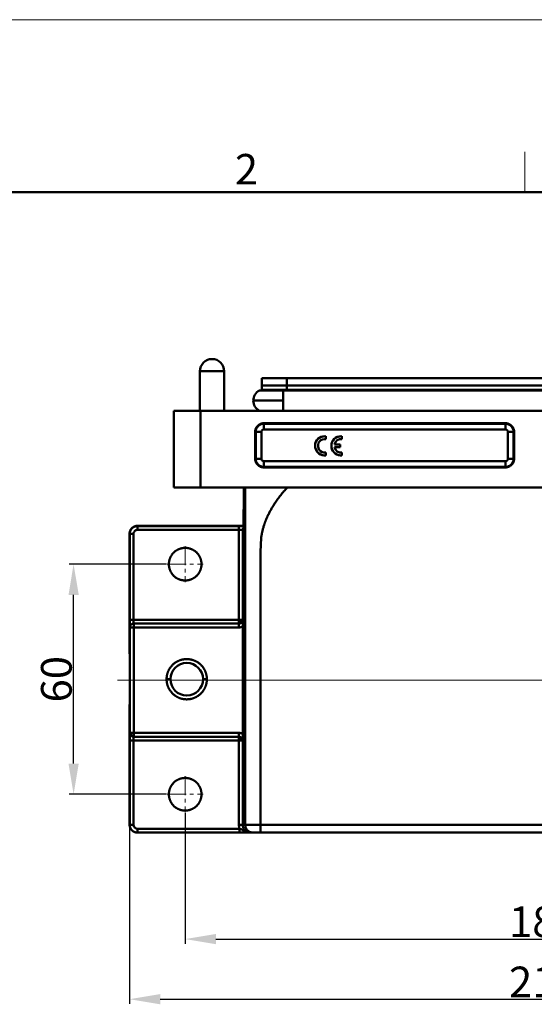
# Model space of a CAD drawing. Units: millimetres. Extents: x 2279 to 3170, y 588 to 1218.
# Drawn here: x 2444 to 2579, y 962 to 1218 of the extents above; entities that cross this region are included whole.
import ezdxf

# ---------------------------------------------------------------- set-up
doc = ezdxf.new("R2010")
doc.units = ezdxf.units.MM
doc.header["$LTSCALE"] = 65.395
doc.header["$PDMODE"] = 3
doc.header["$PDSIZE"] = 8
doc.linetypes.add('CENTER', pattern=[0.6, 0.375, -0.075, 0.075, -0.075])
doc.layers.get('Defpoints').update_dxf_attribs({"linetype": 'CONTINUOUS'})
doc.layers.add('1', color=7, linetype='CONTINUOUS')
for name, color, linetype, lineweight in [('Cen', 1, 'CENTER', 15), ('Dim', 3, 'CONTINUOUS', 15), ('图框', 7, 'CONTINUOUS', 20)]:
    doc.layers.add(name, color=color, linetype=linetype, lineweight=lineweight)
doc.styles.add('Romans字体', font='romans.shx', dxfattribs={"width": 0.75})
doc.dimstyles.new('01', dxfattribs={"dimtxt": 8, "dimasz": 8, "dimexe": 1.2, "dimexo": 0.2, "dimgap": 0.5, "dimtad": 1, "dimdec": 1, "dimdsep": 46, "dimtxsty": 'Romans字体', "dimcen": 0, "dimclrd": 1, "dimclre": 6, "dimclrt": 4, "dimazin": 2, "dimtfac": 1, "dimtdec": 1, "dimtofl": 0, "dimtmove": 0, "dimatfit": 3, "dimfxl": 1, "dimtolj": 1, "dimtzin": 0, "dimarcsym": 0})

# ---------------------------------------------------------------- blocks, each defined once
blk = doc.blocks.new('A4图框-NEW')
at = {"layer": '图框', "color": 1, "lineweight": 18}
blk.add_line((833.413, 690.535), (1130.412, 690.535), dxfattribs=at)
at = {"layer": '图框', "color": 6}
blk.add_line((932.483, 679.035), (932.483, 675.535), dxfattribs=at)
at = {"layer": '图框', "lineweight": 50}
blk.add_line((836.913, 675.535), (1126.929, 675.535), dxfattribs=at)
at = {"layer": '图框', "color": 6, "insert": (907.295, 678.86), "char_height": 2.652, "width": 2.55791, "attachment_point": 1, "style": 'Romans字体'}
blk.add_mtext('2', dxfattribs=at)
blk = doc.blocks.new('*D21')
at = {"layer": 'Defpoints', "color": 0}
for p in [(2487.63, 1011.69), (2674.63, 1011.69), (2674.63, 978.59)]:
    blk.add_point(p, dxfattribs=at)
at = {"layer": 'Dim', "color": 6, "lineweight": -2}
for p, q in [((2487.63, 1011.49), (2487.63, 977.39)), ((2674.63, 1011.49), (2674.63, 977.39))]:
    blk.add_line(p, q, dxfattribs=at)
at = {"layer": 'Dim', "color": 1, "lineweight": -2}
blk.add_line((2495.63, 978.59), (2666.63, 978.59), dxfattribs=at)
at = {"layer": 'Dim', "color": 1}
for points in [[(2495.63, 979.92), (2495.63, 977.26), (2487.63, 978.59)], [(2666.63, 977.26), (2666.63, 979.92), (2674.63, 978.59)]]:
    blk.add_solid(points, dxfattribs=at)
at = {"layer": 'Dim', "color": 4, "insert": (2581.13, 983.09), "char_height": 8, "attachment_point": 5, "style": 'Romans字体'}
blk.add_mtext('\\A1;187', dxfattribs=at)
blk = doc.blocks.new('*D22')
at = {"layer": 'Defpoints', "color": 0}
for p in [(2473.14, 1008.36), (2689.12, 1008.36), (2689.12, 962.91)]:
    blk.add_point(p, dxfattribs=at)
at = {"layer": 'Dim', "color": 6, "lineweight": -2}
for p, q in [((2473.14, 1008.16), (2473.14, 961.71)), ((2689.12, 1008.16), (2689.12, 961.71))]:
    blk.add_line(p, q, dxfattribs=at)
at = {"layer": 'Dim', "color": 1, "lineweight": -2}
blk.add_line((2481.14, 962.91), (2681.12, 962.91), dxfattribs=at)
at = {"layer": 'Dim', "color": 1}
for points in [[(2481.14, 964.25), (2481.14, 961.58), (2473.14, 962.91)], [(2681.12, 961.58), (2681.12, 964.25), (2689.12, 962.91)]]:
    blk.add_solid(points, dxfattribs=at)
at = {"layer": 'Dim', "color": 4, "insert": (2581.13, 967.41), "char_height": 8, "attachment_point": 5, "style": 'Romans字体'}
blk.add_mtext('\\A1;216', dxfattribs=at)
blk = doc.blocks.new('*D23')
at = {"layer": 'Defpoints', "color": 0}
for p in [(2458.54, 1076.36), (2482.95, 1076.36), (2482.95, 1016.36)]:
    blk.add_point(p, dxfattribs=at)
at = {"layer": 'Dim', "color": 6, "lineweight": -2}
for p, q in [((2482.75, 1076.36), (2457.34, 1076.36)), ((2482.75, 1016.36), (2457.34, 1016.36))]:
    blk.add_line(p, q, dxfattribs=at)
at = {"layer": 'Dim', "color": 1, "lineweight": -2}
blk.add_line((2458.54, 1024.36), (2458.54, 1068.36), dxfattribs=at)
at = {"layer": 'Dim', "color": 1}
for points in [[(2459.88, 1068.36), (2457.21, 1068.36), (2458.54, 1076.36)], [(2457.21, 1024.36), (2459.88, 1024.36), (2458.54, 1016.36)]]:
    blk.add_solid(points, dxfattribs=at)
at = {"layer": 'Dim', "color": 4, "insert": (2454.04, 1046.36), "char_height": 8, "attachment_point": 5, "rotation": 90, "style": 'Romans字体'}
blk.add_mtext('\\A1;60', dxfattribs=at)

msp = doc.modelspace()

# ---------------------------------------------------------------- linework, layer by layer
at = {"layer": '1', "color": 7, "linetype": 'Continuous', "lineweight": 50}
for p, q in [((2491.48, 1126.71), (2497.78, 1126.71)), ((2491.48, 1116.36), (2491.48, 1126.71)), ((2497.78, 1116.36), (2497.78, 1126.71)), ((2507.58, 1124.86), (2507.58, 1121.86)), ((2514.13, 1124.86), (2648.13, 1124.86)), ((2514.13, 1124.86), (2514.13, 1122.96)), ((2507.58, 1122.96), (2507.58, 1121.86)), ((2514.13, 1122.96), (2507.58, 1122.96)), ((2507.58, 1122.96), (2507.58, 1121.86)), ((2648.13, 1122.96), (2514.13, 1122.96)), ((2514.13, 1122.96), (2514.13, 1121.86)), ((2513.13, 1121.66), (2506.97, 1121.66)), ((2507.63, 1121.86), (2507.63, 1121.66)), ((2507.63, 1121.66), (2507.63, 1121.86)), ((2507.63, 1121.86), (2507.63, 1121.66)), ((2649.13, 1121.66), (2513.13, 1121.66)), ((2513.13, 1121.66), (2513.13, 1119.01)), ((2514.13, 1121.86), (2648.13, 1121.86)), ((2514.45, 1121.66), (2514.45, 1121.86)), ((2505.38, 1119.01), (2513.13, 1119.01)), ((2513.13, 1119.01), (2513.13, 1116.36)), ((2484.63, 1116.36), (2484.63, 1116.36)), ((2484.63, 1116.36), (2484.63, 1096.36)), ((2484.63, 1116.36), (2484.63, 1096.36)), ((2484.63, 1116.36), (2484.63, 1116.36)), ((2484.63, 1116.36), (2484.63, 1096.36)), ((2484.63, 1116.36), (2484.65, 1116.36)), ((2484.65, 1116.36), (2491.65, 1116.36)), ((2484.65, 1116.36), (2484.65, 1096.36)), ((2491.65, 1116.36), (2670.63, 1116.36)), ((2491.65, 1116.36), (2491.65, 1096.36)), ((2508.13, 1112.98), (2508.13, 1113.12)), ((2508.13, 1113.12), (2571.13, 1113.12)), ((2571.13, 1112.98), (2508.13, 1112.98)), ((2571.13, 1113.12), (2571.13, 1112.98)), ((2506.01, 1110.86), (2505.87, 1110.86)), ((2505.87, 1103.86), (2505.87, 1110.86)), ((2506.01, 1110.86), (2506.01, 1103.86)), ((2507.5, 1110.86), (2506.01, 1110.86)), ((2507.5, 1110.86), (2507.5, 1103.86)), ((2571.13, 1111.49), (2508.13, 1111.49)), ((2523.99, 1109.73), (2523.99, 1109.73)), ((2524.26, 1108.95), (2524.26, 1109.71)), ((2528.23, 1109.72), (2528.23, 1109.72)), ((2528.5, 1108.94), (2528.5, 1109.71)), ((2571.75, 1103.86), (2571.75, 1110.86)), ((2571.75, 1110.86), (2573.25, 1110.86)), ((2573.25, 1103.86), (2573.25, 1110.86)), ((2573.25, 1110.86), (2573.39, 1110.86)), ((2573.39, 1110.86), (2573.39, 1103.86)), ((2523.92, 1108.97), (2524.26, 1108.95)), ((2523.92, 1108.97), (2524.26, 1108.95)), ((2524.26, 1108.95), (2524.26, 1108.95)), ((2527.99, 1107.6), (2526.53, 1107.6)), ((2526.53, 1106.84), (2527.99, 1106.84)), ((2527.99, 1106.84), (2527.99, 1107.6)), ((2528.5, 1108.94), (2528.5, 1108.94)), ((2523.84, 1104.73), (2524.26, 1104.74)), ((2523.84, 1104.73), (2523.84, 1104.73)), ((2524.26, 1105.5), (2524.26, 1105.5)), ((2524.26, 1104.74), (2524.26, 1105.5)), ((2528.08, 1104.73), (2528.5, 1104.74)), ((2528.08, 1104.73), (2528.08, 1104.73)), ((2528.5, 1105.49), (2528.5, 1105.49)), ((2528.5, 1104.74), (2528.5, 1105.49)), ((2506.01, 1103.86), (2505.87, 1103.86)), ((2507.5, 1103.86), (2506.01, 1103.86)), ((2508.13, 1103.24), (2571.13, 1103.24)), ((2508.13, 1101.74), (2571.13, 1101.74)), ((2508.13, 1101.74), (2508.13, 1101.6)), ((2571.13, 1101.6), (2508.13, 1101.6)), ((2571.13, 1101.74), (2571.13, 1101.6)), ((2571.75, 1103.86), (2573.25, 1103.86)), ((2573.25, 1103.86), (2573.39, 1103.86)), ((2491.65, 1096.36), (2514.23, 1096.36)), ((2502.92, 1096.36), (2502.85, 1085.07)), ((2502.92, 1096.36), (2502.85, 1085.07)), ((2648.02, 1096.36), (2516.13, 1096.36)), ((2475.14, 1086.35), (2502.85, 1086.35)), ((2475.19, 1086.3), (2475.14, 1086.35)), ((2501.64, 1086.3), (2475.19, 1086.3)), ((2473.19, 1084.3), (2473.19, 1061.86)), ((2474.19, 1084.3), (2474.19, 1061.86)), ((2501.64, 1085.3), (2475.19, 1085.3)), ((2501.64, 1061.86), (2501.64, 1085.3)), ((2502.85, 1085.07), (2502.64, 1085.28)), ((2474.19, 1061.86), (2501.64, 1061.86)), ((2501.64, 1060.86), (2474.21, 1060.86)), ((2501.64, 1061.16), (2501.64, 1061.86)), ((2501.64, 1060.86), (2501.64, 1059.86)), ((2473.21, 1059.86), (2473.21, 1032.36)), ((2473.5, 1059.86), (2474.21, 1059.86)), ((2474.21, 1059.86), (2474.21, 1032.36)), ((2501.64, 1059.86), (2474.21, 1059.86)), ((2502.64, 1060.14), (2502.64, 1032.09)), ((2473.18, 1052.96), (2473.14, 1052.96)), ((2473.18, 1039.76), (2473.18, 1052.96)), ((2482.78, 1046.36), (2483.78, 1046.36)), ((2493.28, 1046.36), (2492.28, 1046.36)), ((2473.14, 1039.76), (2473.18, 1039.76)), ((2474.21, 1032.36), (2501.64, 1032.36)), ((2501.64, 1031.36), (2501.64, 1032.36)), ((2473.19, 1030.36), (2473.19, 1008.36)), ((2474.19, 1030.36), (2474.19, 1008.36)), ((2474.21, 1031.36), (2501.64, 1031.36)), ((2501.64, 1031.07), (2501.64, 1031.36)), ((2501.64, 1008.36), (2501.64, 1030.36)), ((2473.19, 1008.36), (2473.14, 1008.36)), ((2507.29, 1008.36), (2654.96, 1008.36)), ((2475.14, 1006.36), (2475.19, 1006.36)), ((2475.19, 1006.36), (2501.81, 1006.36)), ((2504.64, 1006.36), (2505.29, 1006.36)), ((2507.29, 1006.36), (2654.96, 1006.36))]:
    msp.add_line(p, q, dxfattribs=at)
for centre, radius, start, end in [((2494.63, 1126.71), 3.15, 90, 180), ((2494.63, 1126.71), 3.15, 0, 90), ((2508.38, 1119.01), 3, 117.9529, 180), ((2508.38, 1119.01), 3, 180, 242.0471), ((2488.03, 1046.36), 4.25, 0, 180), ((2488.03, 1046.36), 4.25, 180, 0)]:
    msp.add_arc(centre, radius, start, end, dxfattribs=at)
for centre, major_axis, ratio, start_param, end_param in [((2508.13, 1110.86), (0, 2.12), 1, 0, 1.570796), ((2508.13, 1111.49), (0, 1.5), 0.000018, 0.087266, 1.570796), ((2571.13, 1110.86), (0, 2.12), 1, 4.712389, 6.283185), ((2571.13, 1111.49), (0, -1.5), 0.000018, 3.228859, 4.712389), ((2523.99, 1107.23), (0, 2.5), 1, 6.173667, 9.363926), ((2523.99, 1107.23), (0, 2.5), 1, 0.000047, 3.08074), ((2528.23, 1107.22), (0, 2.5), 1, 6.173667, 9.363926), ((2528.23, 1107.22), (0, 2.5), 1, 0.000047, 3.08074), ((2524, 1107.22), (0, -1.75), 1, 3.184279, 6.43539), ((2528.24, 1107.22), (0, -1.75), 1, 2.989388, 4.491366), ((2528.24, 1107.22), (0, -1.75), 1, 4.928053, 6.43539), ((2528.24, 1107.22), (0, -1.75), 1, 2.989388, 3.141604), ((2524, 1107.22), (0, -1.75), 1, 6.283147, 6.43539), ((2528.24, 1107.22), (0, -1.75), 1, 6.283173, 6.43539), ((2508.13, 1103.86), (0, 2.12), 1, 1.570796, 3.141593), ((2508.13, 1103.24), (0, -1.5), 0.000018, 4.712389, 6.195919), ((2571.13, 1103.86), (0, 2.12), 1, 3.141593, 4.712389), ((2571.13, 1103.24), (0, -1.5), 0.000018, 4.712389, 6.195919), ((2501.64, 1061.86), (1, 0), 0.707107, 4.712389, 6.27716), ((2474.21, 1032.36), (1, 0), 0.000001, 2.351831, 3.132866), ((2474.21, 1032.36), (0, 1), 0.704015, 1.570796, 3.141593), ((2501.64, 1030.36), (1, 0), 0.707107, 6.283057, 7.853982)]:
    msp.add_ellipse(centre, major_axis=major_axis, ratio=ratio, start_param=start_param, end_param=end_param, dxfattribs=at)
for points, degree, knots in [([(2507.58, 1124.86), (2507.73, 1124.86), (2508.29, 1124.86), (2508.85, 1124.86), (2510.66, 1124.86), (2511.79, 1124.86), (2512.91, 1124.86), (2514.13, 1124.86)], 2, [0, 0, 0, 0.25, 0.25, 0.5, 0.75, 0.75, 1, 1, 1]), ([(2507.58, 1121.86), (2507.76, 1121.86), (2507.95, 1121.86), (2508.38, 1121.86), (2508.6, 1121.86), (2509.08, 1121.86), (2509.33, 1121.86), (2509.86, 1121.86), (2510.13, 1121.86), (2510.7, 1121.86), (2511, 1121.86), (2511.6, 1121.86), (2511.9, 1121.86), (2512.53, 1121.86), (2512.85, 1121.86), (2513.48, 1121.86), (2513.81, 1121.86), (2514.13, 1121.86)], 3, [0, 0, 0, 0, 0.125, 0.125, 0.25, 0.25, 0.375, 0.375, 0.5, 0.5, 0.625, 0.625, 0.75, 0.75, 0.875, 0.875, 1, 1, 1, 1]), ([(2508.13, 1111.49), (2508.08, 1111.49), (2508.04, 1111.48), (2507.96, 1111.47), (2507.93, 1111.46), (2507.81, 1111.41), (2507.74, 1111.36), (2507.66, 1111.28), (2507.63, 1111.24), (2507.59, 1111.18), (2507.57, 1111.14), (2507.52, 1111.03), (2507.5, 1110.95), (2507.5, 1110.86)], 3, [0, 0, 0, 0, 0.125, 0.125, 0.25, 0.25, 0.5, 0.5, 0.625, 0.625, 0.75, 0.75, 1, 1, 1, 1]), ([(2571.75, 1110.86), (2571.75, 1110.91), (2571.75, 1110.95), (2571.73, 1111.03), (2571.72, 1111.06), (2571.67, 1111.18), (2571.63, 1111.25), (2571.54, 1111.33), (2571.51, 1111.36), (2571.44, 1111.4), (2571.4, 1111.43), (2571.29, 1111.47), (2571.21, 1111.49), (2571.13, 1111.49)], 3, [0, 0, 0, 0, 0.125, 0.125, 0.25, 0.25, 0.5, 0.5, 0.625, 0.625, 0.75, 0.75, 1, 1, 1, 1]), ([(2507.5, 1103.86), (2507.5, 1103.82), (2507.51, 1103.78), (2507.52, 1103.7), (2507.53, 1103.66), (2507.58, 1103.55), (2507.63, 1103.48), (2507.71, 1103.39), (2507.75, 1103.37), (2507.81, 1103.32), (2507.85, 1103.3), (2507.96, 1103.25), (2508.04, 1103.24), (2508.13, 1103.24)], 3, [0, 0, 0, 0, 0.125, 0.125, 0.25, 0.25, 0.5, 0.5, 0.625, 0.625, 0.75, 0.75, 1, 1, 1, 1]), ([(2571.13, 1103.24), (2571.17, 1103.24), (2571.21, 1103.24), (2571.29, 1103.26), (2571.33, 1103.27), (2571.44, 1103.32), (2571.51, 1103.36), (2571.6, 1103.45), (2571.63, 1103.48), (2571.67, 1103.55), (2571.69, 1103.59), (2571.74, 1103.7), (2571.75, 1103.78), (2571.75, 1103.86)], 3, [0, 0, 0, 0, 0.125, 0.125, 0.25, 0.25, 0.5, 0.5, 0.625, 0.625, 0.75, 0.75, 1, 1, 1, 1]), ([(2503.23, 1096.36), (2503.23, 1096.36), (2503.23, 1095.87), (2503.24, 1094.93), (2503.25, 1093.52), (2503.26, 1092.18), (2503.27, 1090.9), (2503.27, 1089.67), (2503.28, 1088.48), (2503.28, 1087.33), (2503.28, 1086.21), (2503.29, 1085.12), (2503.29, 1084.04), (2503.29, 1083), (2503.29, 1081.99), (2503.29, 1080.97), (2503.29, 1079.89), (2503.29, 1078.71), (2503.29, 1077.43), (2503.29, 1076.05), (2503.29, 1074.55), (2503.29, 1072.94), (2503.29, 1071.19), (2503.29, 1069.32), (2503.29, 1067.29), (2503.29, 1065.11), (2503.29, 1062.76), (2503.29, 1060.23), (2503.29, 1057.49), (2503.29, 1054.55), (2503.29, 1051.38), (2503.29, 1047.96), (2503.29, 1044.27), (2503.29, 1040.3), (2503.29, 1036.02), (2503.29, 1031.4), (2503.29, 1026.43), (2503.29, 1021.07), (2503.29, 1015.29), (2503.29, 1011.01), (2503.29, 1008.65), (2503.29, 1008.36)], 3, [0, 0, 0, 0, 0.000249, 0.023302, 0.04413, 0.063076, 0.080432, 0.096454, 0.111359, 0.125341, 0.138566, 0.151204, 0.163331, 0.17516, 0.186142, 0.196981, 0.208939, 0.221977, 0.236114, 0.251405, 0.267918, 0.285736, 0.30495, 0.325666, 0.347998, 0.372068, 0.398012, 0.425974, 0.456112, 0.488593, 0.523601, 0.561332, 0.601998, 0.645827, 0.693066, 0.743979, 0.798853, 0.857998, 0.921735, 0.990463, 1, 1, 1, 1]), ([(2514.23, 1096.36), (2508.99, 1090.58), (2507.71, 1084.8), (2507.57, 1084.2), (2507.48, 1083.56), (2507.39, 1082.96), (2507.34, 1082.39), (2507.3, 1081.87), (2507.29, 1081.25), (2507.29, 1080.91), (2507.29, 1080.02), (2507.29, 1079.8), (2507.29, 1073.7), (2507.29, 1072.57), (2507.29, 1008.36)], 2, [0, 0, 0, 0.25, 0.25, 0.28125, 0.28125, 0.3125, 0.3125, 0.34375, 0.34375, 0.375, 0.375, 0.5, 0.5, 1, 1, 1]), ([(2475.14, 1086.35), (2475.1, 1086.35), (2475.03, 1086.35), (2474.93, 1086.34), (2474.83, 1086.33), (2474.73, 1086.31), (2474.63, 1086.29), (2474.54, 1086.26), (2474.44, 1086.23), (2474.35, 1086.19), (2474.26, 1086.15), (2474.17, 1086.1), (2474.08, 1086.05), (2473.99, 1086), (2473.91, 1085.94), (2473.83, 1085.87), (2473.76, 1085.8), (2473.69, 1085.73), (2473.62, 1085.66), (2473.55, 1085.58), (2473.49, 1085.5), (2473.44, 1085.41), (2473.39, 1085.32), (2473.34, 1085.23), (2473.3, 1085.14), (2473.26, 1085.05), (2473.23, 1084.95), (2473.2, 1084.86), (2473.18, 1084.76), (2473.16, 1084.66), (2473.15, 1084.56), (2473.14, 1084.46), (2473.14, 1084.39), (2473.14, 1084.35)], 3, [0, 0, 0, 0, 0.032259, 0.064517, 0.096776, 0.129034, 0.161293, 0.193551, 0.225809, 0.258068, 0.290326, 0.322584, 0.354842, 0.3871, 0.419358, 0.451616, 0.483874, 0.516132, 0.54839, 0.580648, 0.612906, 0.645164, 0.677422, 0.70968, 0.741937, 0.774195, 0.806453, 0.838711, 0.870969, 0.903227, 0.935484, 0.967742, 1, 1, 1, 1]), ([(2473.19, 1084.3), (2473.19, 1084.34), (2473.19, 1084.4), (2473.2, 1084.5), (2473.21, 1084.6), (2473.23, 1084.7), (2473.25, 1084.8), (2473.28, 1084.9), (2473.31, 1085), (2473.35, 1085.09), (2473.39, 1085.18), (2473.44, 1085.27), (2473.49, 1085.36), (2473.55, 1085.44), (2473.61, 1085.53), (2473.67, 1085.6), (2473.74, 1085.68), (2473.81, 1085.75), (2473.89, 1085.82), (2473.96, 1085.88), (2474.05, 1085.94), (2474.13, 1086), (2474.22, 1086.05), (2474.31, 1086.1), (2474.4, 1086.14), (2474.49, 1086.18), (2474.59, 1086.21), (2474.69, 1086.24), (2474.79, 1086.26), (2474.89, 1086.28), (2474.99, 1086.29), (2475.09, 1086.3), (2475.15, 1086.3), (2475.19, 1086.3)], 3, [0, 0, 0, 0, 0.032258, 0.064515, 0.096773, 0.129031, 0.161288, 0.193546, 0.225804, 0.258061, 0.290319, 0.322577, 0.354835, 0.387093, 0.41935, 0.451608, 0.483866, 0.516124, 0.548382, 0.58064, 0.612898, 0.645157, 0.677415, 0.709673, 0.741931, 0.77419, 0.806448, 0.838707, 0.870965, 0.903224, 0.935482, 0.967741, 1, 1, 1, 1]), ([(2475.19, 1086.3), (2475.19, 1086.3), (2475.19, 1086.29), (2475.19, 1086.27), (2475.19, 1086.25), (2475.19, 1086.2), (2475.19, 1086.17), (2475.19, 1086.09), (2475.19, 1086.05), (2475.19, 1085.96), (2475.19, 1085.91), (2475.19, 1085.8), (2475.19, 1085.74), (2475.19, 1085.62), (2475.19, 1085.56), (2475.19, 1085.43), (2475.19, 1085.37), (2475.19, 1085.3)], 3, [0, 0, 0, 0, 0.125, 0.125, 0.25, 0.25, 0.375, 0.375, 0.5, 0.5, 0.625, 0.625, 0.75, 0.75, 0.875, 0.875, 1, 1, 1, 1]), ([(2502.86, 1086.3), (2502.81, 1086.3), (2502.72, 1086.3), (2502.56, 1086.3), (2502.39, 1086.3), (2502.2, 1086.3), (2502.02, 1086.3), (2501.83, 1086.3), (2501.7, 1086.3), (2501.64, 1086.3)], 3, [0, 0, 0, 0, 0.123897, 0.26992, 0.415944, 0.561967, 0.707985, 0.853997, 1, 1, 1, 1]), ([(2473.14, 1084.35), (2473.15, 1084.34), (2473.16, 1084.33), (2473.18, 1084.31), (2473.19, 1084.3)], 3, [0, 0, 0, 0, 0.500001, 1, 1, 1, 1]), ([(2474.19, 1084.3), (2474.12, 1084.3), (2474.06, 1084.3), (2473.93, 1084.3), (2473.87, 1084.3), (2473.75, 1084.3), (2473.69, 1084.3), (2473.58, 1084.3), (2473.53, 1084.3), (2473.44, 1084.3), (2473.4, 1084.3), (2473.32, 1084.3), (2473.29, 1084.3), (2473.24, 1084.3), (2473.22, 1084.3), (2473.2, 1084.3), (2473.19, 1084.3), (2473.19, 1084.3)], 3, [0, 0, 0, 0, 0.125, 0.125, 0.25, 0.25, 0.375, 0.375, 0.5, 0.5, 0.625, 0.625, 0.75, 0.75, 0.875, 0.875, 1, 1, 1, 1]), ([(2474.19, 1084.3), (2474.19, 1084.34), (2474.2, 1084.49), (2474.27, 1084.74), (2474.46, 1085.02), (2474.73, 1085.21), (2474.99, 1085.29), (2475.14, 1085.3), (2475.19, 1085.3)], 3, [0, 0, 0, 0, 0.078485, 0.286568, 0.494649, 0.70273, 0.910813, 1, 1, 1, 1]), ([(2501.64, 1085.3), (2501.66, 1085.3), (2501.71, 1085.3), (2501.79, 1085.3), (2501.86, 1085.3), (2501.94, 1085.3), (2502.02, 1085.3), (2502.11, 1085.3), (2502.19, 1085.3), (2502.26, 1085.3), (2502.34, 1085.3), (2502.41, 1085.29), (2502.47, 1085.29), (2502.53, 1085.29), (2502.57, 1085.29), (2502.61, 1085.29), (2502.63, 1085.29), (2502.63, 1085.28), (2502.64, 1085.28)], 3, [0, 0, 0, 0, 0.046688, 0.095486, 0.146392, 0.199407, 0.25453, 0.311762, 0.371102, 0.43255, 0.496105, 0.561769, 0.62954, 0.699418, 0.771403, 0.845495, 0.921694, 1, 1, 1, 1]), ([(2502.84, 1085.89), (2502.83, 1085.87), (2502.82, 1085.86), (2502.77, 1085.79), (2502.74, 1085.73), (2502.69, 1085.61), (2502.67, 1085.54), (2502.64, 1085.41), (2502.64, 1085.35), (2502.64, 1085.28)], 3, [0, 0, 0, 0, 0.087522, 0.087522, 0.391681, 0.391681, 0.695841, 0.695841, 1, 1, 1, 1]), ([(2483.38, 1076.36), (2483.38, 1077.17), (2483.68, 1077.93), (2484, 1078.74), (2485.24, 1079.99), (2486.06, 1080.31), (2486.82, 1080.61), (2488.44, 1080.61), (2489.19, 1080.31), (2490.01, 1079.99), (2491.25, 1078.75), (2491.58, 1077.93), (2491.88, 1077.17), (2491.88, 1076.36)], 2, [0, 0, 0, 0.125, 0.125, 0.25, 0.375, 0.375, 0.5, 0.625, 0.625, 0.75, 0.875, 0.875, 1, 1, 1]), ([(2491.88, 1076.36), (2491.88, 1075.55), (2491.58, 1074.8), (2491.26, 1073.98), (2490.01, 1072.74), (2489.19, 1072.41), (2488.44, 1072.11), (2486.82, 1072.11), (2486.06, 1072.41), (2485.25, 1072.73), (2484, 1073.98), (2483.68, 1074.8), (2483.38, 1075.55), (2483.38, 1076.36)], 2, [0, 0, 0, 0.125, 0.125, 0.25, 0.375, 0.375, 0.5, 0.625, 0.625, 0.75, 0.875, 0.875, 1, 1, 1]), ([(2474.19, 1061.86), (2474.12, 1061.86), (2474.06, 1061.86), (2473.93, 1061.86), (2473.87, 1061.86), (2473.75, 1061.86), (2473.69, 1061.86), (2473.58, 1061.86), (2473.53, 1061.86), (2473.44, 1061.86), (2473.4, 1061.86), (2473.32, 1061.86), (2473.29, 1061.86), (2473.24, 1061.86), (2473.22, 1061.86), (2473.2, 1061.86), (2473.19, 1061.86), (2473.19, 1061.86)], 3, [0, 0, 0, 0, 0.125, 0.125, 0.25, 0.25, 0.375, 0.375, 0.5, 0.5, 0.625, 0.625, 0.75, 0.75, 0.875, 0.875, 1, 1, 1, 1]), ([(2473.19, 1061.86), (2473.19, 1061.83), (2473.19, 1061.76), (2473.19, 1061.67), (2473.19, 1061.57), (2473.19, 1061.47), (2473.19, 1061.38), (2473.19, 1061.28), (2473.19, 1061.19), (2473.19, 1061.1), (2473.19, 1061.01), (2473.19, 1060.92), (2473.19, 1060.84), (2473.19, 1060.76), (2473.19, 1060.68), (2473.19, 1060.62), (2473.19, 1060.57), (2473.19, 1060.54), (2473.19, 1060.5), (2473.19, 1060.46), (2473.19, 1060.4), (2473.19, 1060.34), (2473.2, 1060.27), (2473.2, 1060.23), (2473.2, 1060.21)], 3, [0, 0, 0, 0, 0.050414, 0.100828, 0.151243, 0.201657, 0.252071, 0.302486, 0.352901, 0.403316, 0.453732, 0.504148, 0.554566, 0.604984, 0.655402, 0.705822, 0.720158, 0.741172, 0.768864, 0.803234, 0.84428, 0.892003, 0.946402, 1, 1, 1, 1]), ([(2473.21, 1059.86), (2473.21, 1059.93), (2473.21, 1059.99), (2473.24, 1060.12), (2473.26, 1060.18), (2473.31, 1060.31), (2473.34, 1060.36), (2473.41, 1060.47), (2473.45, 1060.52), (2473.55, 1060.62), (2473.6, 1060.66), (2473.7, 1060.73), (2473.76, 1060.76), (2473.88, 1060.81), (2473.95, 1060.83), (2474.08, 1060.86), (2474.14, 1060.86), (2474.21, 1060.86)], 3, [0, 0, 0, 0, 0.125, 0.125, 0.25, 0.25, 0.375, 0.375, 0.5, 0.5, 0.625, 0.625, 0.75, 0.75, 0.875, 0.875, 1, 1, 1, 1]), ([(2474.21, 1060.86), (2474.21, 1060.86), (2474.2, 1060.86), (2474.2, 1060.87), (2474.2, 1060.88), (2474.2, 1060.9), (2474.2, 1060.92), (2474.2, 1060.94), (2474.2, 1060.96), (2474.2, 1060.99), (2474.2, 1061.03), (2474.2, 1061.06), (2474.2, 1061.1), (2474.19, 1061.13), (2474.19, 1061.17), (2474.19, 1061.21), (2474.19, 1061.26), (2474.19, 1061.3), (2474.19, 1061.34), (2474.19, 1061.39), (2474.19, 1061.43), (2474.19, 1061.48), (2474.19, 1061.52), (2474.19, 1061.57), (2474.19, 1061.61), (2474.19, 1061.65), (2474.19, 1061.7), (2474.19, 1061.74), (2474.19, 1061.78), (2474.19, 1061.82), (2474.19, 1061.85), (2474.19, 1061.86)], 3, [0, 0, 0, 0, 0.043607, 0.086563, 0.128867, 0.170519, 0.21152, 0.251869, 0.291566, 0.330611, 0.369005, 0.406747, 0.443837, 0.480276, 0.516062, 0.551197, 0.58568, 0.619512, 0.652691, 0.685219, 0.717095, 0.748319, 0.778891, 0.808811, 0.838079, 0.866696, 0.894661, 0.921973, 0.948634, 0.974643, 1, 1, 1, 1]), ([(2474.21, 1060.86), (2474.21, 1060.86), (2474.21, 1060.86), (2474.21, 1060.83), (2474.21, 1060.81), (2474.21, 1060.76), (2474.21, 1060.73), (2474.21, 1060.66), (2474.21, 1060.62), (2474.21, 1060.52), (2474.21, 1060.47), (2474.21, 1060.36), (2474.21, 1060.31), (2474.21, 1060.18), (2474.21, 1060.12), (2474.21, 1059.99), (2474.21, 1059.93), (2474.21, 1059.86)], 3, [0, 0, 0, 0, 0.125, 0.125, 0.25, 0.25, 0.375, 0.375, 0.5, 0.5, 0.625, 0.625, 0.75, 0.75, 0.875, 0.875, 1, 1, 1, 1]), ([(2502.64, 1061.87), (2502.64, 1061.87), (2502.64, 1061.87), (2502.64, 1061.87), (2502.63, 1061.87), (2502.63, 1061.87), (2502.6, 1061.87), (2502.54, 1061.87), (2502.43, 1061.86), (2502.29, 1061.86), (2502.14, 1061.86), (2501.99, 1061.86), (2501.82, 1061.86), (2501.7, 1061.86), (2501.64, 1061.86)], 3, [0, 0, 0, 0, 0.00986, 0.019688, 0.039247, 0.077977, 0.153863, 0.299252, 0.41205, 0.565511, 0.663609, 0.768725, 0.880856, 1, 1, 1, 1]), ([(2502.64, 1061.86), (2502.64, 1061.83), (2502.63, 1061.78), (2502.63, 1061.71), (2502.61, 1061.64), (2502.59, 1061.56), (2502.57, 1061.49), (2502.53, 1061.42), (2502.5, 1061.35), (2502.45, 1061.28), (2502.4, 1061.22), (2502.36, 1061.17), (2502.33, 1061.14), (2502.3, 1061.12), (2502.26, 1061.08), (2502.2, 1061.04), (2502.13, 1060.99), (2502.03, 1060.94), (2501.92, 1060.9), (2501.79, 1060.87), (2501.69, 1060.86), (2501.64, 1060.86)], 3, [0, 0, 0, 0, 0.046508, 0.093677, 0.141507, 0.189999, 0.239152, 0.288967, 0.339443, 0.390581, 0.442381, 0.494842, 0.508206, 0.532267, 0.567025, 0.612477, 0.668618, 0.735447, 0.812957, 0.901143, 1, 1, 1, 1]), ([(2501.64, 1060.86), (2501.64, 1060.86), (2501.64, 1060.87), (2501.64, 1060.89), (2501.64, 1060.91), (2501.64, 1060.96), (2501.64, 1060.99), (2501.64, 1061.07), (2501.64, 1061.11), (2501.64, 1061.16)], 3, [0, 0, 0, 0, 0.25, 0.25, 0.5, 0.5, 0.75, 0.75, 1, 1, 1, 1]), ([(2502.64, 1061.87), (2502.64, 1061.86), (2502.64, 1061.84), (2502.64, 1061.84), (2502.64, 1061.82), (2502.64, 1061.81), (2502.64, 1061.78), (2502.64, 1061.74), (2502.64, 1061.69), (2502.64, 1061.57), (2502.64, 1061.47), (2502.64, 1061.24), (2502.64, 1061.04), (2502.64, 1060.58), (2502.64, 1060.14)], 2, [0, 0, 0, 0.03125, 0.03125, 0.0625, 0.0625, 0.125, 0.125, 0.25, 0.25, 0.5, 0.5, 0.75, 0.75, 1, 1, 1]), ([(2473.2, 1060.21), (2473.2, 1060.21), (2473.2, 1060.18), (2473.2, 1060.13), (2473.2, 1060.06), (2473.2, 1060), (2473.2, 1059.94), (2473.2, 1059.9), (2473.2, 1059.87), (2473.21, 1059.86), (2473.21, 1059.86)], 3, [0, 0, 0, 0, 0.012023, 0.120975, 0.24066, 0.371075, 0.512219, 0.664089, 0.826683, 1, 1, 1, 1]), ([(2473.21, 1059.86), (2473.21, 1059.86), (2473.21, 1059.86), (2473.24, 1059.86), (2473.26, 1059.86), (2473.31, 1059.86), (2473.34, 1059.86), (2473.41, 1059.86), (2473.46, 1059.86), (2473.5, 1059.86)], 3, [0, 0, 0, 0, 0.25, 0.25, 0.5, 0.5, 0.75, 0.75, 1, 1, 1, 1]), ([(2482.78, 1046.36), (2482.78, 1047.36), (2483.15, 1048.29), (2483.55, 1049.31), (2485.08, 1050.84), (2486.09, 1051.24), (2487.03, 1051.61), (2489.03, 1051.61), (2489.96, 1051.24), (2490.97, 1050.84), (2492.51, 1049.31), (2492.91, 1048.29), (2493.28, 1047.36), (2493.28, 1046.36)], 2, [0, 0, 0, 0.125, 0.125, 0.25, 0.375, 0.375, 0.5, 0.625, 0.625, 0.75, 0.875, 0.875, 1, 1, 1]), ([(2493.28, 1046.36), (2493.28, 1045.36), (2492.91, 1044.43), (2492.51, 1043.42), (2490.97, 1041.88), (2489.96, 1041.48), (2489.03, 1041.11), (2487.03, 1041.11), (2486.09, 1041.48), (2485.08, 1041.88), (2483.55, 1043.42), (2483.15, 1044.43), (2482.78, 1045.36), (2482.78, 1046.36)], 2, [0, 0, 0, 0.125, 0.125, 0.25, 0.375, 0.375, 0.5, 0.625, 0.625, 0.75, 0.875, 0.875, 1, 1, 1]), ([(2473.21, 1032.36), (2473.2, 1032.36), (2473.2, 1032.35), (2473.2, 1032.3), (2473.2, 1032.26), (2473.2, 1032.16), (2473.2, 1032.1), (2473.2, 1031.96), (2473.19, 1031.88), (2473.19, 1031.79)], 3, [0, 0, 0, 0, 0.253125, 0.253125, 0.506249, 0.506249, 0.759374, 0.759374, 1, 1, 1, 1]), ([(2474.21, 1031.36), (2474.14, 1031.36), (2474.08, 1031.37), (2473.95, 1031.39), (2473.88, 1031.41), (2473.76, 1031.46), (2473.7, 1031.49), (2473.6, 1031.57), (2473.55, 1031.61), (2473.45, 1031.7), (2473.41, 1031.75), (2473.34, 1031.86), (2473.31, 1031.92), (2473.26, 1032.04), (2473.24, 1032.1), (2473.21, 1032.23), (2473.21, 1032.3), (2473.21, 1032.36)], 3, [0, 0, 0, 0, 0.125, 0.125, 0.25, 0.25, 0.375, 0.375, 0.5, 0.5, 0.625, 0.625, 0.75, 0.75, 0.875, 0.875, 1, 1, 1, 1]), ([(2474.21, 1032.36), (2474.14, 1032.36), (2474.08, 1032.36), (2473.95, 1032.36), (2473.89, 1032.36), (2473.77, 1032.36), (2473.71, 1032.36), (2473.6, 1032.36), (2473.55, 1032.36), (2473.5, 1032.36)], 3, [0, 0, 0, 0, 0.25, 0.25, 0.5, 0.5, 0.75, 0.75, 1, 1, 1, 1]), ([(2474.21, 1032.36), (2474.21, 1032.3), (2474.21, 1032.23), (2474.21, 1032.1), (2474.21, 1032.04), (2474.21, 1031.92), (2474.21, 1031.86), (2474.21, 1031.75), (2474.21, 1031.7), (2474.21, 1031.61), (2474.21, 1031.57), (2474.21, 1031.49), (2474.21, 1031.46), (2474.21, 1031.41), (2474.21, 1031.39), (2474.21, 1031.37), (2474.21, 1031.36), (2474.21, 1031.36)], 3, [0, 0, 0, 0, 0.125, 0.125, 0.25, 0.25, 0.375, 0.375, 0.5, 0.5, 0.625, 0.625, 0.75, 0.75, 0.875, 0.875, 1, 1, 1, 1]), ([(2473.19, 1031.79), (2473.19, 1031.79), (2473.19, 1031.78), (2473.19, 1031.68), (2473.19, 1031.58), (2473.19, 1031.36), (2473.19, 1031.25), (2473.19, 1031.01), (2473.19, 1030.88), (2473.19, 1030.62), (2473.19, 1030.49), (2473.19, 1030.36)], 3, [0, 0, 0, 0, 0.012193, 0.012193, 0.259145, 0.259145, 0.506097, 0.506097, 0.753048, 0.753048, 1, 1, 1, 1]), ([(2474.19, 1030.36), (2474.12, 1030.36), (2474.06, 1030.36), (2473.93, 1030.36), (2473.87, 1030.36), (2473.75, 1030.36), (2473.69, 1030.36), (2473.58, 1030.36), (2473.53, 1030.36), (2473.44, 1030.36), (2473.4, 1030.36), (2473.32, 1030.36), (2473.29, 1030.36), (2473.24, 1030.36), (2473.22, 1030.36), (2473.2, 1030.36), (2473.19, 1030.36), (2473.19, 1030.36)], 3, [0, 0, 0, 0, 0.125, 0.125, 0.25, 0.25, 0.375, 0.375, 0.5, 0.5, 0.625, 0.625, 0.75, 0.75, 0.875, 0.875, 1, 1, 1, 1]), ([(2474.19, 1030.36), (2474.19, 1030.39), (2474.19, 1030.44), (2474.19, 1030.51), (2474.19, 1030.59), (2474.19, 1030.67), (2474.19, 1030.75), (2474.19, 1030.83), (2474.19, 1030.91), (2474.19, 1030.99), (2474.19, 1031.07), (2474.2, 1031.14), (2474.2, 1031.2), (2474.2, 1031.25), (2474.2, 1031.3), (2474.2, 1031.34), (2474.2, 1031.36), (2474.21, 1031.36), (2474.21, 1031.36)], 3, [0, 0, 0, 0, 0.046424, 0.094992, 0.145704, 0.19856, 0.25356, 0.310704, 0.369991, 0.431421, 0.494995, 0.560711, 0.62857, 0.698572, 0.770716, 0.845002, 0.92143, 1, 1, 1, 1]), ([(2501.64, 1031.36), (2501.7, 1031.36), (2501.77, 1031.36), (2501.9, 1031.33), (2501.96, 1031.31), (2502.08, 1031.26), (2502.14, 1031.23), (2502.25, 1031.16), (2502.3, 1031.12), (2502.39, 1031.02), (2502.43, 1030.97), (2502.5, 1030.86), (2502.54, 1030.81), (2502.59, 1030.68), (2502.6, 1030.62), (2502.63, 1030.49), (2502.64, 1030.43), (2502.64, 1030.36)], 3, [0, 0, 0, 0, 0.125, 0.125, 0.25, 0.25, 0.375, 0.375, 0.5, 0.5, 0.625, 0.625, 0.75, 0.75, 0.875, 0.875, 1, 1, 1, 1]), ([(2501.64, 1030.36), (2501.64, 1030.43), (2501.64, 1030.49), (2501.64, 1030.62), (2501.64, 1030.68), (2501.64, 1030.81), (2501.64, 1030.86), (2501.64, 1030.97), (2501.64, 1031.02), (2501.64, 1031.07)], 3, [0, 0, 0, 0, 0.25, 0.25, 0.5, 0.5, 0.75, 0.75, 1, 1, 1, 1]), ([(2501.64, 1030.36), (2501.7, 1030.36), (2501.77, 1030.36), (2501.9, 1030.36), (2501.96, 1030.36), (2502.08, 1030.36), (2502.14, 1030.36), (2502.25, 1030.36), (2502.3, 1030.36), (2502.39, 1030.36), (2502.43, 1030.36), (2502.5, 1030.36), (2502.53, 1030.36), (2502.59, 1030.36), (2502.6, 1030.36), (2502.63, 1030.36), (2502.64, 1030.36), (2502.64, 1030.36)], 3, [0, 0, 0, 0, 0.125, 0.125, 0.25, 0.25, 0.375, 0.375, 0.5, 0.5, 0.625, 0.625, 0.75, 0.75, 0.875, 0.875, 1, 1, 1, 1]), ([(2502.64, 1032.09), (2502.64, 1031.61), (2502.64, 1031.12), (2502.64, 1030.92), (2502.64, 1030.69), (2502.64, 1030.62), (2502.64, 1030.51), (2502.64, 1030.45), (2502.64, 1030.43), (2502.64, 1030.43), (2502.64, 1030.4), (2502.64, 1030.39), (2502.64, 1030.38), (2502.64, 1030.37), (2502.64, 1030.36)], 2, [0, 0, 0, 0.285736, 0.285736, 0.571472, 0.571472, 0.785774, 0.785774, 0.892924, 0.892924, 0.9465, 0.9465, 0.973288, 0.973288, 1, 1, 1]), ([(2483.38, 1016.36), (2483.38, 1017.17), (2483.68, 1017.93), (2484, 1018.74), (2485.24, 1019.99), (2486.06, 1020.31), (2486.82, 1020.61), (2488.44, 1020.61), (2489.19, 1020.31), (2490.01, 1019.99), (2491.25, 1018.75), (2491.58, 1017.93), (2491.88, 1017.17), (2491.88, 1016.36)], 2, [0, 0, 0, 0.125, 0.125, 0.25, 0.375, 0.375, 0.5, 0.625, 0.625, 0.75, 0.875, 0.875, 1, 1, 1]), ([(2491.88, 1016.36), (2491.88, 1015.55), (2491.58, 1014.8), (2491.26, 1013.98), (2490.01, 1012.74), (2489.19, 1012.41), (2488.44, 1012.11), (2486.82, 1012.11), (2486.06, 1012.41), (2485.25, 1012.73), (2484, 1013.98), (2483.68, 1014.8), (2483.38, 1015.55), (2483.38, 1016.36)], 2, [0, 0, 0, 0.125, 0.125, 0.25, 0.375, 0.375, 0.5, 0.625, 0.625, 0.75, 0.875, 0.875, 1, 1, 1]), ([(2473.14, 1008.36), (2473.14, 1008.32), (2473.14, 1008.24), (2473.15, 1008.12), (2473.17, 1008), (2473.2, 1007.87), (2473.23, 1007.74), (2473.28, 1007.61), (2473.34, 1007.48), (2473.41, 1007.35), (2473.49, 1007.23), (2473.58, 1007.1), (2473.69, 1006.98), (2473.8, 1006.87), (2473.93, 1006.76), (2474.07, 1006.66), (2474.23, 1006.58), (2474.39, 1006.5), (2474.57, 1006.44), (2474.75, 1006.4), (2474.94, 1006.37), (2475.07, 1006.36), (2475.14, 1006.36)], 3, [0, 0, 0, 0, 0.037238, 0.075821, 0.115746, 0.157015, 0.199628, 0.243584, 0.288883, 0.335526, 0.383512, 0.432841, 0.483514, 0.53553, 0.588888, 0.64359, 0.699635, 0.757022, 0.815753, 0.875826, 0.937242, 1, 1, 1, 1]), ([(2475.19, 1006.36), (2475.15, 1006.36), (2475.08, 1006.36), (2474.96, 1006.37), (2474.85, 1006.39), (2474.75, 1006.41), (2474.64, 1006.44), (2474.54, 1006.47), (2474.44, 1006.51), (2474.35, 1006.55), (2474.25, 1006.59), (2474.17, 1006.64), (2474.08, 1006.7), (2474, 1006.75), (2473.93, 1006.81), (2473.85, 1006.87), (2473.78, 1006.94), (2473.72, 1007), (2473.66, 1007.07), (2473.6, 1007.14), (2473.55, 1007.21), (2473.5, 1007.29), (2473.46, 1007.36), (2473.42, 1007.43), (2473.38, 1007.51), (2473.35, 1007.58), (2473.32, 1007.65), (2473.29, 1007.73), (2473.27, 1007.8), (2473.25, 1007.88), (2473.23, 1007.95), (2473.22, 1008.02), (2473.21, 1008.09), (2473.2, 1008.16), (2473.19, 1008.23), (2473.19, 1008.3), (2473.19, 1008.34), (2473.19, 1008.36)], 3, [0, 0, 0, 0, 0.036139, 0.071833, 0.107082, 0.141886, 0.176245, 0.210159, 0.243627, 0.27665, 0.309229, 0.341361, 0.373049, 0.404292, 0.435089, 0.465442, 0.495349, 0.524811, 0.553828, 0.582399, 0.610526, 0.638207, 0.665443, 0.692234, 0.718579, 0.74448, 0.769935, 0.794945, 0.81951, 0.843629, 0.867304, 0.890533, 0.913317, 0.935655, 0.957549, 0.978997, 1, 1, 1, 1]), ([(2474.19, 1008.36), (2474.12, 1008.36), (2474.06, 1008.36), (2473.93, 1008.36), (2473.87, 1008.36), (2473.75, 1008.36), (2473.69, 1008.36), (2473.58, 1008.36), (2473.53, 1008.36), (2473.44, 1008.36), (2473.4, 1008.36), (2473.32, 1008.36), (2473.29, 1008.36), (2473.24, 1008.36), (2473.22, 1008.36), (2473.2, 1008.36), (2473.19, 1008.36), (2473.19, 1008.36)], 3, [0, 0, 0, 0, 0.125, 0.125, 0.25, 0.25, 0.375, 0.375, 0.5, 0.5, 0.625, 0.625, 0.75, 0.75, 0.875, 0.875, 1, 1, 1, 1]), ([(2474.19, 1008.36), (2474.19, 1008.3), (2474.19, 1008.23), (2474.22, 1008.1), (2474.24, 1008.04), (2474.32, 1007.86), (2474.39, 1007.75), (2474.53, 1007.61), (2474.58, 1007.57), (2474.69, 1007.5), (2474.75, 1007.46), (2474.93, 1007.39), (2475.06, 1007.36), (2475.19, 1007.36)], 3, [0, 0, 0, 0, 0.125, 0.125, 0.25, 0.25, 0.5, 0.5, 0.625, 0.625, 0.75, 0.75, 1, 1, 1, 1]), ([(2475.19, 1006.36), (2475.19, 1006.36), (2475.19, 1006.37), (2475.19, 1006.39), (2475.19, 1006.41), (2475.19, 1006.46), (2475.19, 1006.49), (2475.19, 1006.57), (2475.19, 1006.61), (2475.19, 1006.7), (2475.19, 1006.75), (2475.19, 1006.86), (2475.19, 1006.92), (2475.19, 1007.04), (2475.19, 1007.1), (2475.19, 1007.23), (2475.19, 1007.3), (2475.19, 1007.36)], 3, [0, 0, 0, 0, 0.124671, 0.124671, 0.249718, 0.249718, 0.374765, 0.374765, 0.499812, 0.499812, 0.624859, 0.624859, 0.749906, 0.749906, 0.874953, 0.874953, 1, 1, 1, 1]), ([(2502.64, 1008.36), (2502.64, 1008.36), (2502.63, 1008.36), (2502.6, 1008.36), (2502.58, 1008.36), (2502.53, 1008.36), (2502.5, 1008.36), (2502.43, 1008.36), (2502.39, 1008.36), (2502.29, 1008.36), (2502.24, 1008.36), (2502.13, 1008.36), (2502.08, 1008.36), (2501.96, 1008.36), (2501.89, 1008.36), (2501.77, 1008.36), (2501.7, 1008.36), (2501.64, 1008.36)], 3, [0, 0, 0, 0, 0.125, 0.125, 0.25, 0.25, 0.375, 0.375, 0.5, 0.5, 0.625, 0.625, 0.75, 0.75, 0.875, 0.875, 1, 1, 1, 1]), ([(2501.81, 1006.36), (2501.81, 1006.36), (2501.81, 1006.37), (2501.81, 1006.39), (2501.81, 1006.41), (2501.81, 1006.46), (2501.81, 1006.49), (2501.81, 1006.57), (2501.81, 1006.61), (2501.81, 1006.7), (2501.81, 1006.75), (2501.81, 1006.86), (2501.81, 1006.92), (2501.81, 1007.04), (2501.81, 1007.1), (2501.81, 1007.23), (2501.81, 1007.3), (2501.81, 1007.36)], 3, [0, 0, 0, 0, 0.124616, 0.124616, 0.249671, 0.249671, 0.374726, 0.374726, 0.499781, 0.499781, 0.624835, 0.624835, 0.74989, 0.74989, 0.874945, 0.874945, 1, 1, 1, 1]), ([(2504.64, 1006.36), (2504.48, 1006.36), (2504.25, 1006.38), (2504.02, 1006.43), (2503.88, 1006.47), (2503.81, 1006.49), (2503.6, 1006.56), (2503.4, 1006.64), (2503.22, 1006.73), (2503.1, 1006.79), (2503.05, 1006.82), (2502.88, 1006.9), (2502.77, 1006.96), (2502.62, 1007.04), (2502.57, 1007.06), (2502.47, 1007.11), (2502.42, 1007.13), (2502.28, 1007.2), (2502.18, 1007.24), (2501.99, 1007.31), (2501.9, 1007.34), (2501.81, 1007.36)], 3, [0, 0, 0, 0, 0.125, 0.1875, 0.1875, 0.25, 0.25, 0.375, 0.4375, 0.4375, 0.5, 0.5, 0.625, 0.625, 0.6875, 0.6875, 0.75, 0.75, 0.875, 0.875, 1, 1, 1, 1]), ([(2502.64, 1008.36), (2502.64, 1008.32), (2502.64, 1008.24), (2502.65, 1008.12), (2502.67, 1008), (2502.7, 1007.87), (2502.73, 1007.74), (2502.78, 1007.61), (2502.84, 1007.48), (2502.91, 1007.35), (2502.99, 1007.23), (2503.08, 1007.1), (2503.19, 1006.98), (2503.3, 1006.87), (2503.43, 1006.76), (2503.58, 1006.66), (2503.73, 1006.58), (2503.89, 1006.5), (2504.07, 1006.44), (2504.25, 1006.4), (2504.44, 1006.37), (2504.57, 1006.36), (2504.64, 1006.36)], 3, [0, 0, 0, 0, 0.037357, 0.076045, 0.116063, 0.157413, 0.200094, 0.244105, 0.289448, 0.336121, 0.384126, 0.433461, 0.484127, 0.536124, 0.589451, 0.644109, 0.700098, 0.757417, 0.816067, 0.876048, 0.937359, 1, 1, 1, 1]), ([(2503.29, 1008.36), (2503.29, 1008.23), (2503.3, 1008.1), (2503.36, 1007.84), (2503.39, 1007.72), (2503.49, 1007.48), (2503.56, 1007.36), (2503.7, 1007.14), (2503.78, 1007.04), (2503.97, 1006.86), (2504.07, 1006.77), (2504.29, 1006.63), (2504.4, 1006.56), (2504.53, 1006.51), (2504.54, 1006.51), (2504.55, 1006.51)], 3, [0, 0, 0, 0, 0.164911, 0.164911, 0.329822, 0.329822, 0.494733, 0.494733, 0.659644, 0.659644, 0.824555, 0.824555, 0.989466, 0.989466, 1, 1, 1, 1]), ([(2507.29, 1008.36), (2507.29, 1008.23), (2507.29, 1008.1), (2507.29, 1007.84), (2507.29, 1007.72), (2507.29, 1007.48), (2507.29, 1007.36), (2507.29, 1007.14), (2507.29, 1007.04), (2507.29, 1006.86), (2507.29, 1006.77), (2507.29, 1006.63), (2507.29, 1006.56), (2507.29, 1006.46), (2507.29, 1006.43), (2507.29, 1006.38), (2507.29, 1006.36), (2507.29, 1006.36)], 3, [0, 0, 0, 0, 0.125019, 0.125019, 0.250038, 0.250038, 0.375057, 0.375057, 0.500076, 0.500076, 0.625095, 0.625095, 0.750114, 0.750114, 0.875133, 0.875133, 1, 1, 1, 1]), ([(2501.81, 1006.36), (2501.89, 1006.36), (2502.04, 1006.36), (2502.27, 1006.36), (2502.49, 1006.36), (2502.7, 1006.36), (2502.9, 1006.36), (2503.09, 1006.36), (2503.27, 1006.36), (2503.64, 1006.36), (2504.11, 1006.36), (2504.47, 1006.36), (2504.64, 1006.36)], 3, [0, 0, 0, 0, 0.065392, 0.129663, 0.192756, 0.2546, 0.315124, 0.374275, 0.431985, 0.488153, 0.756426, 1, 1, 1, 1]), ([(2504.55, 1006.51), (2504.66, 1006.46), (2504.78, 1006.42), (2505.03, 1006.38), (2505.16, 1006.36), (2505.29, 1006.36)], 3, [0, 0, 0, 0, 0.483504, 0.483504, 1, 1, 1, 1]), ([(2505.29, 1006.36), (2505.29, 1006.36), (2505.35, 1006.36), (2505.55, 1006.36), (2505.7, 1006.36), (2506.07, 1006.36), (2506.29, 1006.36), (2506.77, 1006.36), (2507.03, 1006.36), (2507.29, 1006.36)], 3, [0, 0, 0, 0, 0.25, 0.25, 0.5, 0.5, 0.75, 0.75, 1, 1, 1, 1])]:
    msp.add_open_spline(points, degree=degree, knots=knots, dxfattribs=at)
for points, degree in [([(2507.58, 1122.96), (2507.58, 1124.49), (2507.58, 1124.86)], 2), ([(2484.63, 1116.36), (2484.63, 1096.36)], 1), ([(2505.87, 1110.86), (2505.87, 1111.31), (2506.21, 1112.14), (2506.85, 1112.78), (2507.68, 1113.12), (2508.13, 1113.12)], 2), ([(2571.13, 1113.12), (2571.58, 1113.12), (2572.41, 1112.78), (2573.05, 1112.14), (2573.39, 1111.32), (2573.39, 1110.86)], 2), ([(2508.13, 1101.6), (2507.68, 1101.6), (2506.85, 1101.94), (2506.21, 1102.58), (2505.87, 1103.41), (2505.87, 1103.86)], 2), ([(2573.39, 1103.86), (2573.39, 1103.41), (2573.05, 1102.58), (2572.41, 1101.94), (2571.58, 1101.6), (2571.13, 1101.6)], 2), ([(2484.65, 1096.36), (2484.65, 1096.36), (2484.68, 1096.36), (2484.78, 1096.36), (2484.96, 1096.36), (2485.19, 1096.36), (2485.49, 1096.36), (2485.84, 1096.36), (2486.25, 1096.36), (2486.71, 1096.36), (2487.22, 1096.36), (2487.77, 1096.36), (2488.36, 1096.36), (2488.98, 1096.36), (2489.63, 1096.36), (2490.29, 1096.36), (2490.97, 1096.36), (2491.42, 1096.36), (2491.65, 1096.36)], 3), ([(2514.23, 1096.36), (2516.13, 1096.36)], 1), ([(2473.14, 1052.96), (2473.14, 1063.43), (2473.14, 1073.89), (2473.14, 1084.35)], 3), ([(2502.64, 1085.28), (2502.64, 1061.87)], 1), ([(2502.64, 1061.87), (2502.64, 1061.86), (2502.64, 1061.86), (2502.64, 1061.86)], 3), ([(2502.64, 1060.14), (2502.34, 1059.96), (2501.99, 1059.86), (2501.64, 1059.86)], 3), ([(2473.14, 1008.36), (2473.14, 1018.83), (2473.14, 1029.3), (2473.14, 1039.76)], 3), ([(2501.64, 1030.36), (2492.49, 1030.36), (2483.34, 1030.36), (2474.19, 1030.36)], 3), ([(2502.64, 1030.36), (2502.64, 1008.36)], 1), ([(2501.81, 1007.36), (2492.93, 1007.36), (2484.06, 1007.36), (2475.19, 1007.36)], 3), ([(2501.81, 1007.36), (2501.64, 1007.85), (2501.64, 1008.36)], 2), ([(2502.64, 1008.36), (2503.29, 1008.36)], 1)]:
    msp.add_open_spline(points, degree=degree, dxfattribs=at)
for points, weights in [([(2501.64, 1086.3), (2501.64, 1086.3), (2501.64, 1085.88), (2501.64, 1085.3)], [1.16739276582, 0.942823851612, 0.94421092622, 1.17155398964]), ([(2502.64, 1032.09), (2502.34, 1032.27), (2501.99, 1032.36), (2501.64, 1032.36)], [1, 0.97684459603, 0.97684459603, 1]), ([(2503.29, 1008.36), (2503.31, 1008.36), (2504.87, 1008.36), (2507.29, 1008.36)], [1.31054410191, 0.999643182617, 0.922185873321, 1.07817217402])]:
    msp.add_rational_spline(points, weights, degree=3, dxfattribs=at)
at = {"layer": 'Cen', "ltscale": 0.2}
for p, q in [((2487.63, 1081.04), (2487.63, 1071.69)), ((2482.95, 1076.36), (2492.3, 1076.36)), ((2487.63, 1021.04), (2487.63, 1011.69)), ((2482.95, 1016.36), (2492.3, 1016.36))]:
    msp.add_line(p, q, dxfattribs=at)
at = {"layer": 'Cen', "ltscale": 5}
msp.add_line((2469.95, 1046.11), (2698.31, 1046.11), dxfattribs=at)

# ---------------------------------------------------------------- block references
at = {"layer": 'Dim', "xscale": 3.000012626966053, "yscale": 3.000012626964917, "zscale": 3.000012626965268}
msp.add_blockref('A4图框-NEW', (-221.31, -853.25), dxfattribs=at)

# ---------------------------------------------------------------- dimensions: what is measured, and where the dimension line sits
at = {"layer": 'Dim'}
dim = msp.add_linear_dim(base=(2458.54, 1076.36), p1=(2482.95, 1016.36), p2=(2482.95, 1076.36), angle=270, text='60', dimstyle='01', dxfattribs=at)
dim.commit()
dim.dimension.update_dxf_attribs({"geometry": '*D23', "text_midpoint": (2458.54, 1046.36), "dimtype": 160})
for base, p1, p2, text, picture, middle in [((2674.63, 978.59), (2487.63, 1011.69), (2674.63, 1011.69), '187', '*D21', (2581.13, 978.59)), ((2689.12, 962.91), (2473.14, 1008.36), (2689.12, 1008.36), '216', '*D22', (2581.13, 962.91))]:
    dim = msp.add_linear_dim(base=base, p1=p1, p2=p2, text=text, dimstyle='01', dxfattribs=at)
    dim.commit()
    dim.dimension.update_dxf_attribs({"geometry": picture, "text_midpoint": middle, "dimtype": 160})

doc.saveas('drawing.dxf')
